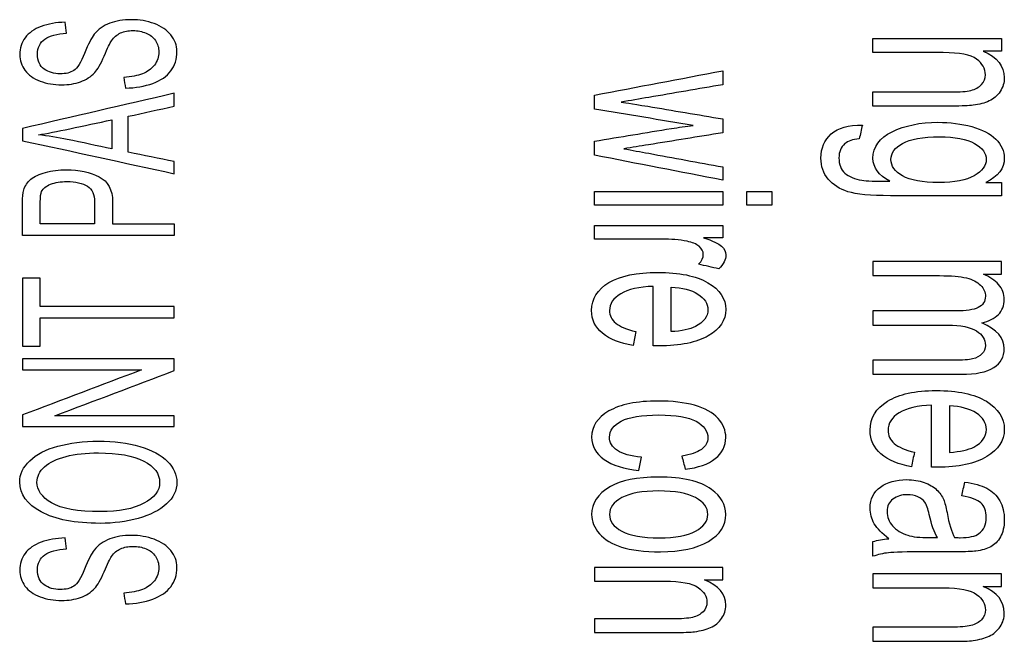
# Model space of a CAD drawing. Units: inches. Extents: x 0.3 to 16.7, y 0.3 to 10.7.
# Drawn here: x 9.5 to 9.9, y 7.2 to 7.4 of the extents above; entities that cross this region are included whole.
import ezdxf

# ---------------------------------------------------------------- set-up
doc = ezdxf.new("R2010")
doc.units = ezdxf.units.IN
doc.header["$MEASUREMENT"] = 0
doc.layers.add('GEOM', color=7, linetype='CONTINUOUS')

msp = doc.modelspace()

# ---------------------------------------------------------------- linework, layer by layer
at = {"layer": 'GEOM', "color": 7, "linetype": 'Continuous'}
for points, knots in [([(9.51561, 7.4214), (9.51209, 7.42132), (9.50894, 7.42077), (9.50337, 7.4187), (9.50126, 7.41722), (9.4984, 7.41337), (9.49768, 7.41115), (9.49768, 7.40635), (9.49837, 7.40427), (9.5011, 7.40054), (9.50309, 7.39912), (9.50836, 7.39718), (9.51118, 7.3967), (9.51697, 7.3967), (9.51946, 7.39709), (9.52391, 7.39868), (9.52575, 7.3999), (9.52845, 7.40276), (9.5297, 7.40494), (9.53234, 7.41118), (9.53332, 7.41319), (9.53395, 7.4141)], [0, 0, 0, 0, 0.116041, 0.116041, 0.231521, 0.231521, 0.346226, 0.346226, 0.45101, 0.45101, 0.555793, 0.555793, 0.661115, 0.661115, 0.756331, 0.756331, 0.851546, 0.851546, 0.925773, 0.925773, 1, 1, 1, 1]), ([(9.55022, 7.39726), (9.55339, 7.39844), (9.55577, 7.40007), (9.55894, 7.40422), (9.55973, 7.40679), (9.55973, 7.41229), (9.55894, 7.41446), (9.5558, 7.41834), (9.55361, 7.41983), (9.54796, 7.4219), (9.54495, 7.42241), (9.53854, 7.42241), (9.53569, 7.42195), (9.53075, 7.42006), (9.52871, 7.4186), (9.52601, 7.41527), (9.52474, 7.41276), (9.52182, 7.40546), (9.52039, 7.40321), (9.51762, 7.40146), (9.51584, 7.40102), (9.5112, 7.40102), (9.50908, 7.40164), (9.50557, 7.40413), (9.50468, 7.40611), (9.50468, 7.41143), (9.50565, 7.41339), (9.50953, 7.41607), (9.5124, 7.41685), (9.51619, 7.41709)], [0, 0, 0, 0, 0.099157, 0.099157, 0.198313, 0.198313, 0.276462, 0.276462, 0.354308, 0.354308, 0.432077, 0.432077, 0.510594, 0.510594, 0.589202, 0.589202, 0.643591, 0.643591, 0.697869, 0.697869, 0.752733, 0.752733, 0.816218, 0.816218, 0.879334, 0.879334, 0.939829, 0.939829, 1, 1, 1, 1]), ([(9.53395, 7.4141), (9.5349, 7.41552), (9.53608, 7.41654), (9.53889, 7.41778), (9.54053, 7.41809), (9.54428, 7.41809), (9.54598, 7.41776), (9.54913, 7.41648), (9.55036, 7.41551), (9.55126, 7.4142)], [0, 0, 0, 0, 0.253255, 0.253255, 0.504199, 0.504199, 0.751063, 0.751063, 1, 1, 1, 1]), ([(9.55126, 7.4142), (9.55215, 7.41288), (9.55261, 7.41137), (9.55261, 7.40773), (9.55201, 7.40599), (9.54965, 7.4029), (9.54808, 7.40177), (9.54425, 7.4003), (9.54178, 7.39983), (9.53877, 7.39963)], [0, 0, 0, 0, 0.228185, 0.228185, 0.485327, 0.485327, 0.742469, 0.742469, 1, 1, 1, 1]), ([(9.83468, 7.39385), (9.84497, 7.39385), (9.85525, 7.39385), (9.86903, 7.39385), (9.87164, 7.39405), (9.87512, 7.39494), (9.8765, 7.39569), (9.87858, 7.3979), (9.87909, 7.3992), (9.87909, 7.40305), (9.87793, 7.40511), (9.87327, 7.40855), (9.86887, 7.40941), (9.85315, 7.40941), (9.84392, 7.40941), (9.83468, 7.40941)], [0, 0, 0, 0, 0.257531, 0.257531, 0.344969, 0.344969, 0.43227, 0.43227, 0.520059, 0.520059, 0.659972, 0.659972, 0.800219, 0.800219, 1, 1, 1, 1]), ([(9.87818, 7.40997), (9.88375, 7.40755), (9.88654, 7.40407), (9.88654, 7.39753), (9.88599, 7.3957), (9.8838, 7.39237), (9.88235, 7.39114), (9.87879, 7.3895), (9.87668, 7.38891), (9.87422, 7.38858)], [0, 0, 0, 0, 0.433638, 0.433638, 0.622319, 0.622319, 0.811941, 0.811941, 1, 1, 1, 1]), ([(9.7754, 7.39673), (9.76564, 7.39506), (9.75588, 7.39339), (9.74249, 7.39109), (9.73886, 7.39047), (9.73523, 7.38984)], [0, 0, 0, 0, 0.728925, 0.728925, 1, 1, 1, 1]), ([(9.87422, 7.38858), (9.87263, 7.38838), (9.86984, 7.38827), (9.85547, 7.38827), (9.84508, 7.38827), (9.83468, 7.38827)], [0, 0, 0, 0, 0.276693, 0.276693, 1, 1, 1, 1]), ([(9.50501, 7.37693), (9.50825, 7.37745), (9.5124, 7.37826), (9.52299, 7.38051), (9.52853, 7.38169), (9.53407, 7.38287)], [0, 0, 0, 0, 0.476816, 0.476816, 1, 1, 1, 1]), ([(9.84133, 7.35856), (9.83689, 7.36099), (9.83468, 7.36402), (9.83468, 7.37217), (9.83719, 7.37568), (9.84726, 7.38062), (9.85329, 7.38187), (9.86516, 7.38187), (9.86962, 7.3813), (9.8778, 7.37903), (9.88097, 7.37738), (9.88542, 7.37307), (9.88654, 7.37054), (9.88654, 7.36374), (9.88413, 7.36055), (9.87927, 7.35803)], [0, 0, 0, 0, 0.139475, 0.139475, 0.312817, 0.312817, 0.486158, 0.486158, 0.605248, 0.605248, 0.723768, 0.723768, 0.842288, 0.842288, 1, 1, 1, 1]), ([(9.7754, 7.37772), (9.76559, 7.37614), (9.75578, 7.37457), (9.74275, 7.37248), (9.73952, 7.37194), (9.73629, 7.37142)], [0, 0, 0, 0, 0.752209, 0.752209, 1, 1, 1, 1]), ([(9.8854, 7.35289), (9.87079, 7.35289), (9.85617, 7.35289), (9.83366, 7.35289), (9.82808, 7.35341), (9.82149, 7.3555), (9.81887, 7.35715), (9.81506, 7.36167), (9.81411, 7.36445), (9.81411, 7.37167), (9.81547, 7.37484), (9.81819, 7.37726)], [0, 0, 0, 0, 0.305555, 0.305555, 0.47069, 0.47069, 0.635824, 0.635824, 0.802104, 0.802104, 1, 1, 1, 1]), ([(9.82924, 7.37533), (9.82666, 7.37511), (9.82478, 7.37448), (9.82201, 7.37206), (9.82122, 7.37018), (9.82122, 7.3652), (9.82201, 7.36321), (9.82519, 7.3604), (9.82743, 7.35945), (9.83203, 7.35867), (9.83572, 7.35853), (9.84133, 7.35856)], [0, 0, 0, 0, 0.163033, 0.163033, 0.382077, 0.382077, 0.619198, 0.619198, 0.856318, 0.856318, 1, 1, 1, 1]), ([(9.84636, 7.36069), (9.84332, 7.36242), (9.84179, 7.36457), (9.84179, 7.36971), (9.84333, 7.37186), (9.84944, 7.37528), (9.85429, 7.37614), (9.86706, 7.37614), (9.87166, 7.37527), (9.87476, 7.37354)], [0, 0, 0, 0, 0.253703, 0.253703, 0.508554, 0.508554, 0.764961, 0.764961, 1, 1, 1, 1]), ([(9.87476, 7.37354), (9.87788, 7.3718), (9.87942, 7.3697), (9.87942, 7.36471), (9.87784, 7.36256), (9.87154, 7.35899), (9.86686, 7.35809), (9.85417, 7.35809), (9.8494, 7.35896), (9.84636, 7.36069)], [0, 0, 0, 0, 0.243523, 0.243523, 0.491619, 0.491619, 0.739714, 0.739714, 1, 1, 1, 1]), ([(9.73629, 7.37142), (9.73955, 7.37082), (9.74282, 7.37022), (9.75586, 7.36782), (9.76563, 7.36602), (9.7754, 7.36422)], [0, 0, 0, 0, 0.250456, 0.250456, 1, 1, 1, 1]), ([(9.49927, 7.35517), (9.49976, 7.35684), (9.5007, 7.35823), (9.50346, 7.36048), (9.5054, 7.36139), (9.51035, 7.36278), (9.51309, 7.36311), (9.52116, 7.36311), (9.52547, 7.36219), (9.53256, 7.35853), (9.53432, 7.3552), (9.53432, 7.3475), (9.53432, 7.3446), (9.53432, 7.3417)], [0, 0, 0, 0, 0.133759, 0.133759, 0.267518, 0.267518, 0.401927, 0.401927, 0.631945, 0.631945, 0.861409, 0.861409, 1, 1, 1, 1]), ([(9.50632, 7.35456), (9.50689, 7.35574), (9.50807, 7.35668), (9.51165, 7.35812), (9.51379, 7.35848), (9.51976, 7.35848), (9.52246, 7.35786), (9.52627, 7.35543), (9.52724, 7.35337), (9.52724, 7.34754), (9.52724, 7.34462), (9.52724, 7.3417)], [0, 0, 0, 0, 0.164381, 0.164381, 0.327553, 0.327553, 0.551416, 0.551416, 0.774816, 0.774816, 1, 1, 1, 1]), ([(9.49871, 7.3372), (9.49871, 7.34147), (9.49871, 7.34574), (9.49871, 7.35225), (9.49889, 7.35398), (9.49927, 7.35517)], [0, 0, 0, 0, 0.654973, 0.654973, 1, 1, 1, 1]), ([(9.50578, 7.3417), (9.50578, 7.34459), (9.50578, 7.34748), (9.50578, 7.35241), (9.50597, 7.35381), (9.50632, 7.35456)], [0, 0, 0, 0, 0.587544, 0.587544, 1, 1, 1, 1]), ([(9.7658, 7.32582), (9.76704, 7.32712), (9.76766, 7.32843), (9.76766, 7.3309), (9.76709, 7.33195), (9.76484, 7.33381), (9.76326, 7.33447), (9.7582, 7.33546), (9.75486, 7.33575), (9.74239, 7.33575), (9.73354, 7.33575), (9.72468, 7.33575)], [0, 0, 0, 0, 0.133934, 0.133934, 0.254131, 0.254131, 0.373747, 0.373747, 0.555417, 0.555417, 1, 1, 1, 1]), ([(9.7677, 7.33629), (9.7713, 7.33506), (9.77368, 7.33393), (9.77597, 7.33186), (9.77654, 7.33071), (9.77654, 7.32766), (9.77561, 7.32584), (9.77377, 7.32398)], [0, 0, 0, 0, 0.290155, 0.290155, 0.580311, 0.580311, 1, 1, 1, 1]), ([(9.73992, 7.2937), (9.73473, 7.29458), (9.7307, 7.2962), (9.72497, 7.3009), (9.72354, 7.30391), (9.72354, 7.31218), (9.72581, 7.31583), (9.73497, 7.32123), (9.74136, 7.32258), (9.75814, 7.32258), (9.76476, 7.32121), (9.77418, 7.31576), (9.77654, 7.31221), (9.77654, 7.30365), (9.77423, 7.3002), (9.76499, 7.29486), (9.75851, 7.29353), (9.74963, 7.29353), (9.74886, 7.29354), (9.74784, 7.29356)], [0, 0, 0, 0, 0.103087, 0.103087, 0.20637, 0.20637, 0.336337, 0.336337, 0.465928, 0.465928, 0.599736, 0.599736, 0.733543, 0.733543, 0.862902, 0.862902, 0.992261, 0.992261, 1, 1, 1, 1]), ([(9.83468, 7.32129), (9.84345, 7.32129), (9.85222, 7.32129), (9.86561, 7.32129), (9.86914, 7.321), (9.87404, 7.3198), (9.8759, 7.31883), (9.87845, 7.31617), (9.87909, 7.31472), (9.87909, 7.31109), (9.87813, 7.3096), (9.87431, 7.30779), (9.87145, 7.30733), (9.85665, 7.30733), (9.84567, 7.30733), (9.83468, 7.30733)], [0, 0, 0, 0, 0.167275, 0.167275, 0.255411, 0.255411, 0.343642, 0.343642, 0.431472, 0.431472, 0.547277, 0.547277, 0.663973, 0.663973, 1, 1, 1, 1]), ([(9.87766, 7.30263), (9.88046, 7.30327), (9.88264, 7.30437), (9.88576, 7.30748), (9.88654, 7.30948), (9.88654, 7.3141), (9.88577, 7.31605), (9.88277, 7.31948), (9.88076, 7.32085), (9.87827, 7.32188)], [0, 0, 0, 0, 0.263819, 0.263819, 0.527638, 0.527638, 0.763819, 0.763819, 1, 1, 1, 1]), ([(9.74784, 7.31706), (9.74227, 7.31686), (9.73801, 7.31588), (9.73208, 7.31236), (9.73061, 7.31016), (9.73061, 7.30558), (9.73144, 7.30391), (9.73308, 7.30252)], [0, 0, 0, 0, 0.363163, 0.363163, 0.727953, 0.727953, 1, 1, 1, 1]), ([(9.76551, 7.31399), (9.76815, 7.31232), (9.76947, 7.31025), (9.76947, 7.3051), (9.76782, 7.30289), (9.76238, 7.30008), (9.75917, 7.2994), (9.75491, 7.29917)], [0, 0, 0, 0, 0.355124, 0.355124, 0.747374, 0.747374, 1, 1, 1, 1]), ([(9.83468, 7.28232), (9.84629, 7.28232), (9.85789, 7.28232), (9.87528, 7.28232), (9.87957, 7.28321), (9.88515, 7.28671), (9.88654, 7.28922), (9.88654, 7.29665), (9.88357, 7.30003), (9.87766, 7.30263)], [0, 0, 0, 0, 0.379245, 0.379245, 0.568282, 0.568282, 0.757833, 0.757833, 1, 1, 1, 1]), ([(9.83468, 7.30176), (9.8445, 7.30176), (9.85432, 7.30176), (9.86937, 7.30176), (9.87316, 7.30099), (9.87789, 7.29795), (9.87909, 7.29602), (9.87909, 7.29243), (9.87863, 7.29132), (9.8777, 7.29037)], [0, 0, 0, 0, 0.424168, 0.424168, 0.650047, 0.650047, 0.875421, 0.875421, 1, 1, 1, 1]), ([(9.8777, 7.29037), (9.87678, 7.28942), (9.87557, 7.28877), (9.87254, 7.28805), (9.87007, 7.28786), (9.85598, 7.28786), (9.84533, 7.28786), (9.83468, 7.28786)], [0, 0, 0, 0, 0.197958, 0.197958, 0.39371, 0.39371, 1, 1, 1, 1]), ([(9.84992, 7.24579), (9.84473, 7.24671), (9.8407, 7.24839), (9.83496, 7.2533), (9.83354, 7.25644), (9.83354, 7.26506), (9.83581, 7.26887), (9.84497, 7.2745), (9.85136, 7.27592), (9.86814, 7.27592), (9.87476, 7.27449), (9.88418, 7.2688), (9.88654, 7.2651), (9.88654, 7.25617), (9.88423, 7.25257), (9.87499, 7.247), (9.86851, 7.24561), (9.85963, 7.24561), (9.85886, 7.24562), (9.85784, 7.24564)], [0, 0, 0, 0, 0.103073, 0.103073, 0.206353, 0.206353, 0.336316, 0.336316, 0.465911, 0.465911, 0.599723, 0.599723, 0.733535, 0.733535, 0.862898, 0.862898, 0.99226, 0.99226, 1, 1, 1, 1]), ([(9.7605, 7.24481), (9.76562, 7.24543), (9.76958, 7.24683), (9.77515, 7.25117), (9.77654, 7.25398), (9.77654, 7.26011), (9.77552, 7.26262), (9.7714, 7.26722), (9.76833, 7.26895), (9.7601, 7.27119), (9.75532, 7.27176), (9.74137, 7.27176), (9.73488, 7.27044), (9.72581, 7.26521), (9.72354, 7.26173), (9.72354, 7.25398), (9.72518, 7.25108), (9.73178, 7.24636), (9.73634, 7.24489), (9.74216, 7.24431)], [0, 0, 0, 0, 0.112458, 0.112458, 0.225584, 0.225584, 0.315496, 0.315496, 0.405756, 0.405756, 0.496319, 0.496319, 0.636307, 0.636307, 0.776147, 0.776147, 0.888163, 0.888163, 1, 1, 1, 1]), ([(9.85784, 7.27016), (9.85227, 7.26995), (9.84801, 7.26893), (9.84208, 7.26525), (9.84061, 7.26296), (9.84061, 7.25818), (9.84144, 7.25644), (9.84308, 7.25499)], [0, 0, 0, 0, 0.363186, 0.363186, 0.727963, 0.727963, 1, 1, 1, 1]), ([(9.73371, 7.25223), (9.73163, 7.25363), (9.73061, 7.25539), (9.73061, 7.2601), (9.73214, 7.26223), (9.73833, 7.26545), (9.74327, 7.26626), (9.75681, 7.26626), (9.76172, 7.26543), (9.76791, 7.26207), (9.76947, 7.25988), (9.76947, 7.2554), (9.76861, 7.25389), (9.76517, 7.25138), (9.76261, 7.25051), (9.75921, 7.25001)], [0, 0, 0, 0, 0.131512, 0.131512, 0.295901, 0.295901, 0.460796, 0.460796, 0.623094, 0.623094, 0.785391, 0.785391, 0.892696, 0.892696, 1, 1, 1, 1]), ([(9.86491, 7.25149), (9.86917, 7.25174), (9.87238, 7.25244), (9.87782, 7.25538), (9.87947, 7.25768), (9.87947, 7.26305), (9.87815, 7.26521), (9.87551, 7.26695)], [0, 0, 0, 0, 0.252642, 0.252642, 0.644884, 0.644884, 1, 1, 1, 1]), ([(9.54446, 7.22539), (9.53975, 7.22409), (9.53475, 7.22344), (9.51952, 7.22344), (9.51172, 7.22495), (9.50046, 7.23101), (9.49765, 7.23491), (9.49765, 7.24283), (9.49897, 7.24565), (9.50425, 7.25069), (9.50795, 7.2526), (9.51269, 7.25392)], [0, 0, 0, 0, 0.137654, 0.137654, 0.398114, 0.398114, 0.658407, 0.658407, 0.828943, 0.828943, 1, 1, 1, 1]), ([(9.51269, 7.25392), (9.51742, 7.25523), (9.52279, 7.2559), (9.53487, 7.2559), (9.54032, 7.2552), (9.54993, 7.25242), (9.55356, 7.25046), (9.55849, 7.24536), (9.55973, 7.24262), (9.55973, 7.23647), (9.55837, 7.23362), (9.5529, 7.2286), (9.54919, 7.22668), (9.54446, 7.22539)], [0, 0, 0, 0, 0.160056, 0.160056, 0.322158, 0.322158, 0.484261, 0.484261, 0.647138, 0.647138, 0.823429, 0.823429, 1, 1, 1, 1]), ([(9.51026, 7.23151), (9.50641, 7.2338), (9.50448, 7.23654), (9.50448, 7.24195), (9.50547, 7.24398), (9.5095, 7.24757), (9.51232, 7.24894), (9.5196, 7.2508), (9.52386, 7.25127), (9.53646, 7.25127), (9.54244, 7.25017), (9.54663, 7.248)], [0, 0, 0, 0, 0.237674, 0.237674, 0.404111, 0.404111, 0.570547, 0.570547, 0.736888, 0.736888, 1, 1, 1, 1]), ([(9.54663, 7.248), (9.55083, 7.24581), (9.55293, 7.24303), (9.55293, 7.23633), (9.55086, 7.23357), (9.54253, 7.22917), (9.53683, 7.22807), (9.52058, 7.22807), (9.51413, 7.22922), (9.51026, 7.23151)], [0, 0, 0, 0, 0.238661, 0.238661, 0.473641, 0.473641, 0.707744, 0.707744, 1, 1, 1, 1]), ([(9.73099, 7.23802), (9.73491, 7.24036), (9.74148, 7.24173), (9.75942, 7.24173), (9.76639, 7.2401), (9.77466, 7.23415), (9.77654, 7.23084), (9.77654, 7.22261), (9.77425, 7.21907), (9.76512, 7.21358), (9.75882, 7.2122), (9.74422, 7.2122), (9.7391, 7.21281), (9.73161, 7.21523), (9.72871, 7.21701), (9.72457, 7.22166), (9.72354, 7.2242), (9.72354, 7.23136), (9.72581, 7.23493), (9.73099, 7.23802)], [0, 0, 0, 0, 0.113153, 0.113153, 0.237196, 0.237196, 0.340517, 0.340517, 0.455645, 0.455645, 0.570774, 0.570774, 0.664156, 0.664156, 0.75762, 0.75762, 0.850727, 0.850727, 1, 1, 1, 1]), ([(9.84093, 7.21735), (9.83823, 7.21942), (9.83631, 7.2214), (9.83409, 7.22522), (9.83354, 7.22727), (9.83354, 7.23307), (9.8349, 7.23584), (9.84034, 7.23972), (9.84382, 7.2407), (9.85053, 7.2407), (9.85281, 7.24032), (9.85691, 7.23886), (9.85855, 7.2379), (9.86104, 7.23552), (9.86198, 7.2342), (9.86262, 7.23271)], [0, 0, 0, 0, 0.121649, 0.121649, 0.243852, 0.243852, 0.444937, 0.444937, 0.646022, 0.646022, 0.763109, 0.763109, 0.881107, 0.881107, 1, 1, 1, 1]), ([(9.87093, 7.23973), (9.87453, 7.23923), (9.87743, 7.23842), (9.88184, 7.23614), (9.88355, 7.23451), (9.88594, 7.23023), (9.88654, 7.22773), (9.88654, 7.2221), (9.88602, 7.21982), (9.88399, 7.2163), (9.88271, 7.21502), (9.87962, 7.21336), (9.87768, 7.21279), (9.87532, 7.21246)], [0, 0, 0, 0, 0.167292, 0.167292, 0.335303, 0.335303, 0.502027, 0.502027, 0.668065, 0.668065, 0.833285, 0.833285, 1, 1, 1, 1]), ([(9.7646, 7.23359), (9.76139, 7.23535), (9.75652, 7.23623), (9.74354, 7.23623), (9.73869, 7.23535), (9.73222, 7.23184), (9.73061, 7.22962), (9.73061, 7.2243), (9.73222, 7.22209), (9.73548, 7.22033)], [0, 0, 0, 0, 0.250538, 0.250538, 0.501768, 0.501768, 0.751926, 0.751926, 1, 1, 1, 1]), ([(9.73548, 7.22033), (9.73873, 7.21858), (9.74367, 7.21769), (9.7566, 7.21769), (9.76134, 7.21857), (9.76781, 7.22211), (9.76942, 7.22431), (9.76942, 7.22962), (9.76782, 7.23184), (9.7646, 7.23359)], [0, 0, 0, 0, 0.261152, 0.261152, 0.50686, 0.50686, 0.751879, 0.751879, 1, 1, 1, 1]), ([(9.85517, 7.23178), (9.85453, 7.23272), (9.85359, 7.23346), (9.85114, 7.23449), (9.84978, 7.23475), (9.846, 7.23475), (9.84409, 7.23418), (9.84103, 7.23192), (9.84027, 7.23029), (9.84027, 7.22598), (9.84099, 7.22407), (9.84389, 7.22073), (9.84588, 7.2195), (9.84838, 7.21871)], [0, 0, 0, 0, 0.121059, 0.121059, 0.243633, 0.243633, 0.432663, 0.432663, 0.623133, 0.623133, 0.811567, 0.811567, 1, 1, 1, 1]), ([(9.86686, 7.21782), (9.86805, 7.21779), (9.8688, 7.21778), (9.87261, 7.21778), (9.87508, 7.21832), (9.87846, 7.22078), (9.87942, 7.2229), (9.87942, 7.22833), (9.87872, 7.23026), (9.87589, 7.23277), (9.87338, 7.23368), (9.86978, 7.23429)], [0, 0, 0, 0, 0.017435, 0.017435, 0.218444, 0.218444, 0.490975, 0.490975, 0.745488, 0.745488, 1, 1, 1, 1]), ([(9.86013, 7.21782), (9.85886, 7.21984), (9.85778, 7.22288), (9.85638, 7.22921), (9.8558, 7.23083), (9.85517, 7.23178)], [0, 0, 0, 0, 0.638264, 0.638264, 1, 1, 1, 1]), ([(9.86262, 7.23271), (9.86307, 7.23161), (9.8635, 7.22996), (9.86475, 7.22326), (9.86572, 7.21994), (9.86686, 7.21782)], [0, 0, 0, 0, 0.329423, 0.329423, 1, 1, 1, 1]), ([(9.55022, 7.19353), (9.55339, 7.19471), (9.55577, 7.19634), (9.55894, 7.20049), (9.55973, 7.20306), (9.55973, 7.20855), (9.55894, 7.21073), (9.5558, 7.21461), (9.55361, 7.2161), (9.54796, 7.21816), (9.54495, 7.21868), (9.53854, 7.21868), (9.53569, 7.21822), (9.53075, 7.21632), (9.52871, 7.21486), (9.52601, 7.21153), (9.52474, 7.20903), (9.52182, 7.20173), (9.52039, 7.19947), (9.51762, 7.19773), (9.51584, 7.19729), (9.5112, 7.19729), (9.50908, 7.1979), (9.50557, 7.20039), (9.50468, 7.20237), (9.50468, 7.20769), (9.50565, 7.20966), (9.50953, 7.21234), (9.5124, 7.21312), (9.51619, 7.21336)], [0, 0, 0, 0, 0.099157, 0.099157, 0.198313, 0.198313, 0.276462, 0.276462, 0.354308, 0.354308, 0.432077, 0.432077, 0.510594, 0.510594, 0.589202, 0.589202, 0.643591, 0.643591, 0.697869, 0.697869, 0.752733, 0.752733, 0.816218, 0.816218, 0.879334, 0.879334, 0.939829, 0.939829, 1, 1, 1, 1]), ([(9.51561, 7.21766), (9.51209, 7.21758), (9.50894, 7.21703), (9.50337, 7.21496), (9.50126, 7.21349), (9.4984, 7.20964), (9.49768, 7.20742), (9.49768, 7.20262), (9.49837, 7.20054), (9.5011, 7.19681), (9.50309, 7.19539), (9.50836, 7.19345), (9.51118, 7.19296), (9.51697, 7.19296), (9.51946, 7.19335), (9.52391, 7.19495), (9.52575, 7.19617), (9.52845, 7.19902), (9.5297, 7.20121), (9.53234, 7.20744), (9.53332, 7.20946), (9.53395, 7.21037)], [0, 0, 0, 0, 0.116041, 0.116041, 0.231521, 0.231521, 0.346226, 0.346226, 0.45101, 0.45101, 0.555793, 0.555793, 0.661115, 0.661115, 0.756331, 0.756331, 0.851546, 0.851546, 0.925773, 0.925773, 1, 1, 1, 1]), ([(9.53395, 7.21037), (9.5349, 7.21178), (9.53608, 7.2128), (9.53889, 7.21404), (9.54053, 7.21435), (9.54428, 7.21435), (9.54598, 7.21403), (9.54913, 7.21275), (9.55036, 7.21177), (9.55126, 7.21046)], [0, 0, 0, 0, 0.253255, 0.253255, 0.504199, 0.504199, 0.751063, 0.751063, 1, 1, 1, 1]), ([(9.55126, 7.21046), (9.55215, 7.20914), (9.55261, 7.20763), (9.55261, 7.204), (9.55201, 7.20226), (9.54965, 7.19917), (9.54808, 7.19804), (9.54425, 7.19656), (9.54178, 7.1961), (9.53877, 7.1959)], [0, 0, 0, 0, 0.228185, 0.228185, 0.485327, 0.485327, 0.742469, 0.742469, 1, 1, 1, 1]), ([(9.87532, 7.21246), (9.87385, 7.21228), (9.87122, 7.21219), (9.86358, 7.21219), (9.85976, 7.21219), (9.84794, 7.21219), (9.84289, 7.21207), (9.83866, 7.21158), (9.83662, 7.21112), (9.83468, 7.21042)], [0, 0, 0, 0, 0.161356, 0.161356, 0.322965, 0.322965, 0.661586, 0.661586, 1, 1, 1, 1]), ([(9.72468, 7.2006), (9.73392, 7.2006), (9.74315, 7.2006), (9.75887, 7.2006), (9.76327, 7.19977), (9.76793, 7.19647), (9.76909, 7.1945), (9.76909, 7.19081), (9.76858, 7.18957), (9.7665, 7.18745), (9.76512, 7.18672), (9.76165, 7.18588), (9.75903, 7.18568), (9.74525, 7.18568), (9.73497, 7.18568), (9.72468, 7.18568)], [0, 0, 0, 0, 0.199753, 0.199753, 0.339981, 0.339981, 0.479893, 0.479893, 0.567681, 0.567681, 0.654999, 0.654999, 0.742445, 0.742445, 1, 1, 1, 1]), ([(9.76422, 7.18063), (9.76668, 7.18095), (9.76879, 7.18151), (9.77235, 7.18309), (9.7738, 7.18427), (9.77599, 7.18746), (9.77654, 7.18921), (9.77654, 7.19548), (9.77375, 7.19882), (9.76818, 7.20113)], [0, 0, 0, 0, 0.188075, 0.188075, 0.377736, 0.377736, 0.566401, 0.566401, 1, 1, 1, 1]), ([(9.87422, 7.17714), (9.87668, 7.17748), (9.87879, 7.17806), (9.88235, 7.17971), (9.8838, 7.18094), (9.88599, 7.18427), (9.88654, 7.18609), (9.88654, 7.19264), (9.88375, 7.19612), (9.87818, 7.19853)], [0, 0, 0, 0, 0.188059, 0.188059, 0.377681, 0.377681, 0.566362, 0.566362, 1, 1, 1, 1]), ([(9.83468, 7.19798), (9.84392, 7.19798), (9.85315, 7.19798), (9.86887, 7.19798), (9.87327, 7.19711), (9.87793, 7.19367), (9.87909, 7.19162), (9.87909, 7.18776), (9.87858, 7.18647), (9.8765, 7.18426), (9.87512, 7.1835), (9.87164, 7.18262), (9.86903, 7.18241), (9.85525, 7.18241), (9.84497, 7.18241), (9.83468, 7.18241)], [0, 0, 0, 0, 0.199781, 0.199781, 0.340028, 0.340028, 0.479941, 0.479941, 0.56773, 0.56773, 0.655031, 0.655031, 0.742469, 0.742469, 1, 1, 1, 1]), ([(9.72468, 7.18034), (9.73508, 7.18034), (9.74547, 7.18034), (9.75984, 7.18034), (9.76263, 7.18044), (9.76422, 7.18063)], [0, 0, 0, 0, 0.723307, 0.723307, 1, 1, 1, 1]), ([(9.83468, 7.17684), (9.84508, 7.17684), (9.85547, 7.17684), (9.86984, 7.17684), (9.87263, 7.17694), (9.87422, 7.17714)], [0, 0, 0, 0, 0.723307, 0.723307, 1, 1, 1, 1])]:
    msp.add_open_spline(points, degree=3, knots=knots, dxfattribs=at)
for points in [[(9.51619, 7.41709), (9.51599, 7.41852), (9.5158, 7.41996), (9.51561, 7.4214)], [(9.83468, 7.40941), (9.83468, 7.41127), (9.83468, 7.41313), (9.83468, 7.41498)], [(9.83468, 7.41498), (9.85159, 7.41498), (9.86849, 7.41498), (9.8854, 7.41498)], [(9.8854, 7.41498), (9.8854, 7.41331), (9.8854, 7.41164), (9.8854, 7.40997)], [(9.8854, 7.40997), (9.88299, 7.40997), (9.88059, 7.40997), (9.87818, 7.40997)], [(9.72468, 7.3926), (9.74159, 7.39582), (9.75849, 7.39904), (9.7754, 7.40225)], [(9.7754, 7.40225), (9.7754, 7.40041), (9.7754, 7.39857), (9.7754, 7.39673)], [(9.53877, 7.39963), (9.53899, 7.39822), (9.53921, 7.39681), (9.53943, 7.39539)], [(9.53943, 7.39539), (9.54345, 7.39545), (9.54704, 7.39608), (9.55022, 7.39726)], [(9.55871, 7.39334), (9.53871, 7.38871), (9.51871, 7.38408), (9.49871, 7.37945)], [(9.55871, 7.38822), (9.55871, 7.38993), (9.55871, 7.39163), (9.55871, 7.39334)], [(9.83468, 7.38827), (9.83468, 7.39013), (9.83468, 7.39199), (9.83468, 7.39385)], [(9.72468, 7.38703), (9.72468, 7.38889), (9.72468, 7.39075), (9.72468, 7.3926)], [(9.73523, 7.38984), (9.73577, 7.38977), (9.73926, 7.38922), (9.74569, 7.38822)], [(9.54053, 7.38426), (9.54659, 7.38558), (9.55265, 7.3869), (9.55871, 7.38822)], [(9.76369, 7.38065), (9.75069, 7.38278), (9.73768, 7.3849), (9.72468, 7.38703)], [(9.74569, 7.38822), (9.75559, 7.38655), (9.7655, 7.38487), (9.7754, 7.3832)], [(9.53407, 7.38287), (9.53407, 7.37904), (9.53407, 7.37521), (9.53407, 7.37137)], [(9.54053, 7.37008), (9.54053, 7.37481), (9.54053, 7.37953), (9.54053, 7.38426)], [(9.7754, 7.3832), (9.7754, 7.38137), (9.7754, 7.37954), (9.7754, 7.37772)], [(9.49871, 7.37945), (9.49871, 7.37784), (9.49871, 7.37622), (9.49871, 7.37461)], [(9.72468, 7.37442), (9.73481, 7.37609), (9.74493, 7.37776), (9.75506, 7.37943)], [(9.75506, 7.37943), (9.75793, 7.37984), (9.76081, 7.38025), (9.76369, 7.38065)], [(9.81819, 7.37726), (9.82091, 7.37967), (9.82501, 7.38083), (9.83048, 7.38075)], [(9.83048, 7.38075), (9.83006, 7.37894), (9.82965, 7.37714), (9.82924, 7.37533)], [(9.49871, 7.37461), (9.51871, 7.37027), (9.53871, 7.36592), (9.55871, 7.36158)], [(9.51646, 7.3751), (9.51267, 7.37589), (9.50885, 7.37649), (9.50501, 7.37693)], [(9.53407, 7.37137), (9.5282, 7.37261), (9.52233, 7.37385), (9.51646, 7.3751)], [(9.72468, 7.36887), (9.72468, 7.37072), (9.72468, 7.37257), (9.72468, 7.37442)], [(9.55871, 7.36634), (9.55265, 7.36759), (9.54659, 7.36883), (9.54053, 7.37008)], [(9.55871, 7.36158), (9.55871, 7.36317), (9.55871, 7.36476), (9.55871, 7.36634)], [(9.7754, 7.35902), (9.75849, 7.3623), (9.74159, 7.36559), (9.72468, 7.36887)], [(9.7754, 7.36422), (9.7754, 7.36249), (9.7754, 7.36075), (9.7754, 7.35902)], [(9.87927, 7.35803), (9.88131, 7.35803), (9.88336, 7.35803), (9.8854, 7.35803)], [(9.8854, 7.35803), (9.8854, 7.35632), (9.8854, 7.35461), (9.8854, 7.35289)], [(9.72468, 7.34916), (9.72468, 7.35094), (9.72468, 7.35272), (9.72468, 7.3545)], [(9.72468, 7.3545), (9.74159, 7.3545), (9.75849, 7.3545), (9.7754, 7.3545)], [(9.7754, 7.3545), (9.7754, 7.35272), (9.7754, 7.35094), (9.7754, 7.34916)], [(9.7848, 7.3545), (9.78809, 7.3545), (9.79139, 7.3545), (9.79468, 7.3545)], [(9.7848, 7.34916), (9.7848, 7.35094), (9.7848, 7.35272), (9.7848, 7.3545)], [(9.79468, 7.3545), (9.79468, 7.35272), (9.79468, 7.35094), (9.79468, 7.34916)], [(9.7754, 7.34916), (9.75849, 7.34916), (9.74159, 7.34916), (9.72468, 7.34916)], [(9.79468, 7.34916), (9.79139, 7.34916), (9.78809, 7.34916), (9.7848, 7.34916)], [(9.52724, 7.3417), (9.52009, 7.3417), (9.51293, 7.3417), (9.50578, 7.3417)], [(9.53432, 7.3417), (9.54245, 7.3417), (9.55058, 7.3417), (9.55871, 7.3417)], [(9.55871, 7.3417), (9.55871, 7.3402), (9.55871, 7.3387), (9.55871, 7.3372)], [(9.72468, 7.33575), (9.72468, 7.33753), (9.72468, 7.33932), (9.72468, 7.3411)], [(9.72468, 7.3411), (9.74159, 7.3411), (9.75849, 7.3411), (9.7754, 7.3411)], [(9.7754, 7.3411), (9.7754, 7.33949), (9.7754, 7.33789), (9.7754, 7.33629)], [(9.55871, 7.3372), (9.53871, 7.3372), (9.51871, 7.3372), (9.49871, 7.3372)], [(9.7754, 7.33629), (9.77283, 7.33629), (9.77026, 7.33629), (9.7677, 7.33629)], [(9.83468, 7.32686), (9.83468, 7.32501), (9.83468, 7.32315), (9.83468, 7.32129)], [(9.8854, 7.32686), (9.86849, 7.32686), (9.85159, 7.32686), (9.83468, 7.32686)], [(9.8854, 7.32188), (9.8854, 7.32354), (9.8854, 7.3252), (9.8854, 7.32686)], [(9.77377, 7.32398), (9.77111, 7.32459), (9.76846, 7.32521), (9.7658, 7.32582)], [(9.49871, 7.32028), (9.49871, 7.31131), (9.49871, 7.30235), (9.49871, 7.29338)], [(9.50578, 7.32028), (9.50342, 7.32028), (9.50106, 7.32028), (9.49871, 7.32028)], [(9.50578, 7.30905), (9.50578, 7.3128), (9.50578, 7.31654), (9.50578, 7.32028)], [(9.87827, 7.32188), (9.88065, 7.32188), (9.88302, 7.32188), (9.8854, 7.32188)], [(9.74784, 7.29356), (9.74784, 7.30139), (9.74784, 7.30923), (9.74784, 7.31706)], [(9.75491, 7.31676), (9.75933, 7.31658), (9.76286, 7.31566), (9.76551, 7.31399)], [(9.75491, 7.29917), (9.75491, 7.30503), (9.75491, 7.3109), (9.75491, 7.31676)], [(9.55871, 7.30905), (9.54106, 7.30905), (9.52342, 7.30905), (9.50578, 7.30905)], [(9.55871, 7.30457), (9.55871, 7.30606), (9.55871, 7.30756), (9.55871, 7.30905)], [(9.50578, 7.30457), (9.52342, 7.30457), (9.54106, 7.30457), (9.55871, 7.30457)], [(9.50578, 7.29338), (9.50578, 7.29711), (9.50578, 7.30084), (9.50578, 7.30457)], [(9.83468, 7.30733), (9.83468, 7.30547), (9.83468, 7.30361), (9.83468, 7.30176)], [(9.73308, 7.30252), (9.73475, 7.30114), (9.73738, 7.30004), (9.74102, 7.29922)], [(9.74102, 7.29922), (9.74065, 7.29738), (9.74029, 7.29554), (9.73992, 7.2937)], [(9.49871, 7.29338), (9.50106, 7.29338), (9.50342, 7.29338), (9.50578, 7.29338)], [(9.49871, 7.28838), (9.49871, 7.28695), (9.49871, 7.28551), (9.49871, 7.28408)], [(9.55871, 7.28838), (9.53871, 7.28838), (9.51871, 7.28838), (9.49871, 7.28838)], [(9.55871, 7.28377), (9.55871, 7.28531), (9.55871, 7.28685), (9.55871, 7.28838)], [(9.49871, 7.28408), (9.51441, 7.28408), (9.53011, 7.28408), (9.54581, 7.28408)], [(9.54581, 7.28408), (9.53011, 7.27814), (9.51441, 7.27219), (9.49871, 7.26625)], [(9.83468, 7.28786), (9.83468, 7.28602), (9.83468, 7.28417), (9.83468, 7.28232)], [(9.51155, 7.26595), (9.52727, 7.27189), (9.54299, 7.27783), (9.55871, 7.28377)], [(9.85784, 7.24564), (9.85784, 7.25381), (9.85784, 7.26199), (9.85784, 7.27016)], [(9.87551, 7.26695), (9.87286, 7.2687), (9.86933, 7.26966), (9.86491, 7.26984)], [(9.86491, 7.26984), (9.86491, 7.26373), (9.86491, 7.25761), (9.86491, 7.25149)], [(9.49871, 7.26625), (9.49871, 7.26472), (9.49871, 7.26318), (9.49871, 7.26164)], [(9.55871, 7.26595), (9.54299, 7.26595), (9.52727, 7.26595), (9.51155, 7.26595)], [(9.55871, 7.26164), (9.55871, 7.26308), (9.55871, 7.26451), (9.55871, 7.26595)], [(9.49871, 7.26164), (9.51871, 7.26164), (9.53871, 7.26164), (9.55871, 7.26164)], [(9.84308, 7.25499), (9.84475, 7.25355), (9.84738, 7.2524), (9.85102, 7.25155)], [(9.74325, 7.24956), (9.73896, 7.24994), (9.73577, 7.25083), (9.73371, 7.25223)], [(9.74216, 7.24431), (9.74253, 7.24606), (9.74289, 7.24781), (9.74325, 7.24956)], [(9.75921, 7.25001), (9.75964, 7.24827), (9.76007, 7.24654), (9.7605, 7.24481)], [(9.85102, 7.25155), (9.85065, 7.24963), (9.85029, 7.24771), (9.84992, 7.24579)], [(9.86978, 7.23429), (9.87016, 7.2361), (9.87055, 7.23792), (9.87093, 7.23973)], [(9.84838, 7.21871), (9.85034, 7.21812), (9.8532, 7.21782), (9.85698, 7.21782)], [(9.51619, 7.21336), (9.51599, 7.21479), (9.5158, 7.21623), (9.51561, 7.21766)], [(9.83468, 7.21624), (9.83646, 7.21682), (9.83855, 7.21719), (9.84093, 7.21735)], [(9.83468, 7.21042), (9.83468, 7.21236), (9.83468, 7.2143), (9.83468, 7.21624)], [(9.85698, 7.21782), (9.85803, 7.21782), (9.85908, 7.21782), (9.86013, 7.21782)], [(9.7754, 7.20594), (9.75849, 7.20594), (9.74159, 7.20594), (9.72468, 7.20594)], [(9.72468, 7.20594), (9.72468, 7.20416), (9.72468, 7.20238), (9.72468, 7.2006)], [(9.7754, 7.20113), (9.7754, 7.20274), (9.7754, 7.20434), (9.7754, 7.20594)], [(9.8854, 7.20355), (9.86849, 7.20355), (9.85159, 7.20355), (9.83468, 7.20355)], [(9.83468, 7.20355), (9.83468, 7.20169), (9.83468, 7.19983), (9.83468, 7.19798)], [(9.8854, 7.19853), (9.8854, 7.20021), (9.8854, 7.20188), (9.8854, 7.20355)], [(9.76818, 7.20113), (9.77059, 7.20113), (9.77299, 7.20113), (9.7754, 7.20113)], [(9.87818, 7.19853), (9.88059, 7.19853), (9.88299, 7.19853), (9.8854, 7.19853)], [(9.53877, 7.1959), (9.53899, 7.19448), (9.53921, 7.19307), (9.53943, 7.19166)], [(9.53943, 7.19166), (9.54345, 7.19172), (9.54704, 7.19235), (9.55022, 7.19353)], [(9.72468, 7.18568), (9.72468, 7.1839), (9.72468, 7.18212), (9.72468, 7.18034)], [(9.83468, 7.18241), (9.83468, 7.18055), (9.83468, 7.1787), (9.83468, 7.17684)]]:
    msp.add_open_spline(points, degree=3, dxfattribs=at)

doc.saveas('drawing.dxf')
